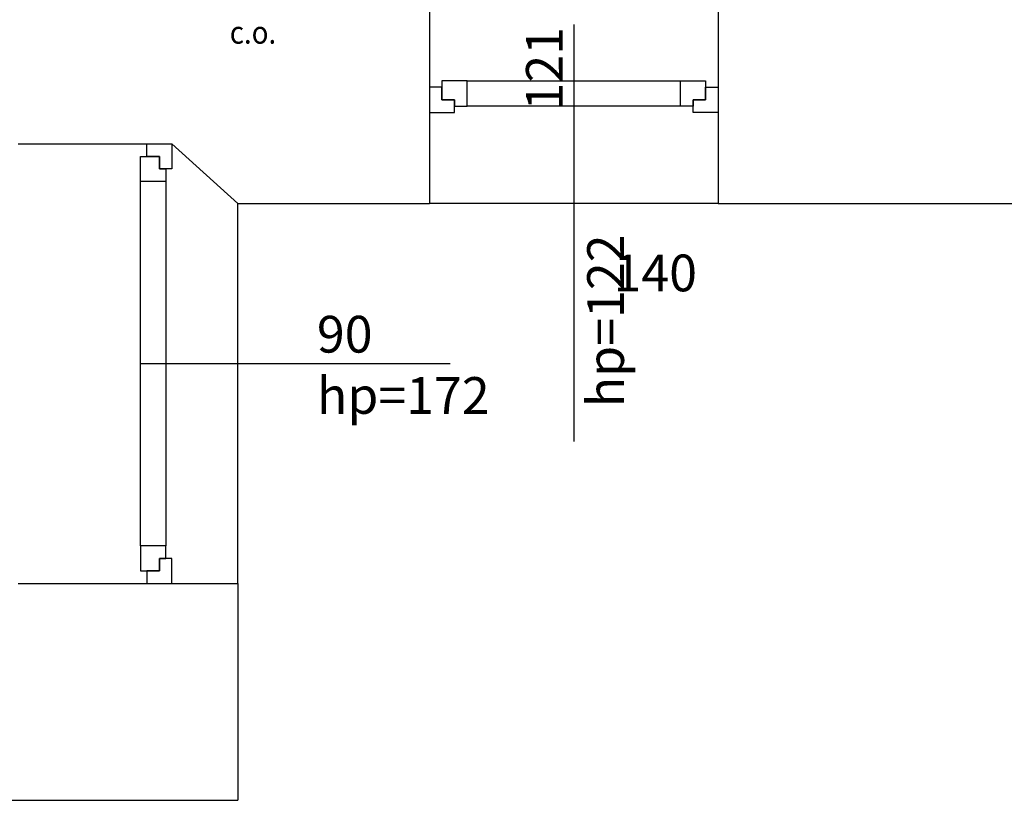
# Model space of a CAD drawing. Extents: x 357737 to 373057, y 879280 to 899665.
# Drawn here: x 362102 to 362415, y 888513 to 888761 of the extents above; entities that cross this region are included whole.
import ezdxf

# ---------------------------------------------------------------- set-up
doc = ezdxf.new("R2010")
doc.units = 0
doc.header["$LTSCALE"] = 8
doc.header["$MEASUREMENT"] = 0
for name, color, linetype in [('AI_instalacje', 8, 'CONTINUOUS'), ('AI_okna', 30, 'CONTINUOUS'), ('AI_rzędne', 30, 'CONTINUOUS'), ('AI_ściany', 6, 'CONTINUOUS')]:
    doc.layers.add(name, color=color, linetype=linetype)
doc.styles.get("Standard").update_dxf_attribs({"font": 'arial.ttf', "width": 0.8, "height": 10})

msp = doc.modelspace()

# ---------------------------------------------------------------- linework, layer by layer
at = {"layer": 'AI_okna'}
for points in [[(362232.26, 888731.51), (362240.26, 888731.51), (362240.26, 888735.51), (362236.26, 888735.51), (362236.26, 888739.51), (362232.26, 888739.51)], [(362244.26, 888741.51), (362236.26, 888741.51), (362236.26, 888735.51), (362240.26, 888735.51), (362240.26, 888733.51), (362244.26, 888733.51)], [(362312.26, 888741.51), (362320.26, 888741.51), (362320.26, 888735.51), (362316.26, 888735.51), (362316.26, 888733.51), (362312.26, 888733.51)], [(362324.26, 888731.51), (362316.26, 888731.51), (362316.26, 888735.51), (362320.26, 888735.51), (362320.26, 888739.51), (362324.26, 888739.51)], [(362150.26, 888721.51), (362150.26, 888713.51), (362146.26, 888713.51), (362146.26, 888717.51), (362142.26, 888717.51), (362142.26, 888721.51)], [(362140.26, 888709.51), (362140.26, 888717.51), (362146.26, 888717.51), (362146.26, 888713.51), (362148.26, 888713.51), (362148.26, 888709.51)], [(362140.26, 888593.51), (362140.26, 888585.51), (362146.26, 888585.51), (362146.26, 888589.51), (362148.26, 888589.51), (362148.26, 888593.51)], [(362150.26, 888581.51), (362150.26, 888589.51), (362146.26, 888589.51), (362146.26, 888585.51), (362142.26, 888585.51), (362142.26, 888581.51)]]:
    msp.add_lwpolyline(points, close=True, dxfattribs=at)
for points in [[(362244.26, 888741.51), (362312.26, 888741.51)], [(362312.26, 888733.51), (362244.26, 888733.51)], [(362140.26, 888593.51), (362140.26, 888709.51)], [(362148.26, 888709.51), (362148.26, 888593.51)], [(362171.26, 888581.51), (362171.26, 888702.51)], [(362324.26, 888702.51), (362232.26, 888702.51)]]:
    msp.add_lwpolyline(points, dxfattribs=at)
at = {"layer": 'AI_rzędne'}
for points in [[(362278.26, 888759.51), (362278.26, 888626.75)], [(362238.83, 888651.51), (362140.26, 888651.51)]]:
    msp.add_lwpolyline(points, dxfattribs=at)
at = {"layer": 'AI_ściany'}
for points in [[(362232.26, 888763.51), (362232.26, 888702.51)], [(362324.26, 888763.51), (362324.26, 888702.51)], [(362101.26, 888721.51), (362150.26, 888721.51)], [(362171.26, 888702.51), (362150.26, 888721.51)], [(362171.26, 888702.51), (362232.26, 888702.51)], [(362324.26, 888702.51), (362779.26, 888702.51)], [(362101.26, 888581.51), (362171.26, 888581.51)], [(362171.26, 888581.51), (362171.26, 888512.51)], [(362039.26, 888512.51), (362171.26, 888512.51)]]:
    msp.add_lwpolyline(points, dxfattribs=at)

# ---------------------------------------------------------------- texts
at = {"layer": 'AI_instalacje', "insert": (362168.68, 888760.58), "char_height": 7.2, "width": 71.3905, "attachment_point": 1}
msp.add_mtext('{\\W0.9;c.o.}', dxfattribs=at)
at = {"layer": 'AI_rzędne', "insert": (362243.53, 888637.62), "char_height": 11.7, "attachment_point": 1, "rotation": 90}
msp.add_mtext_dynamic_manual_height_columns('\\pi18.12096;{\\W1; \\P\\pi12.07136;92\\P\\pi8.07698;121\\P\\pi0;hp=122}', width=40.783, gutter_width=12.5, heights=[0], dxfattribs=at)
at = {"layer": 'AI_rzędne', "insert": (362196.43, 888686.24), "char_height": 11.7, "attachment_point": 1}
msp.add_mtext_dynamic_manual_height_columns('{\\W1; \\P\\pi8.07698;140\\P\\pi7.9732; 90\\P\\pi0;hp=172}', width=40.783, gutter_width=12.5, heights=[0], dxfattribs=at)

doc.saveas('drawing.dxf')
